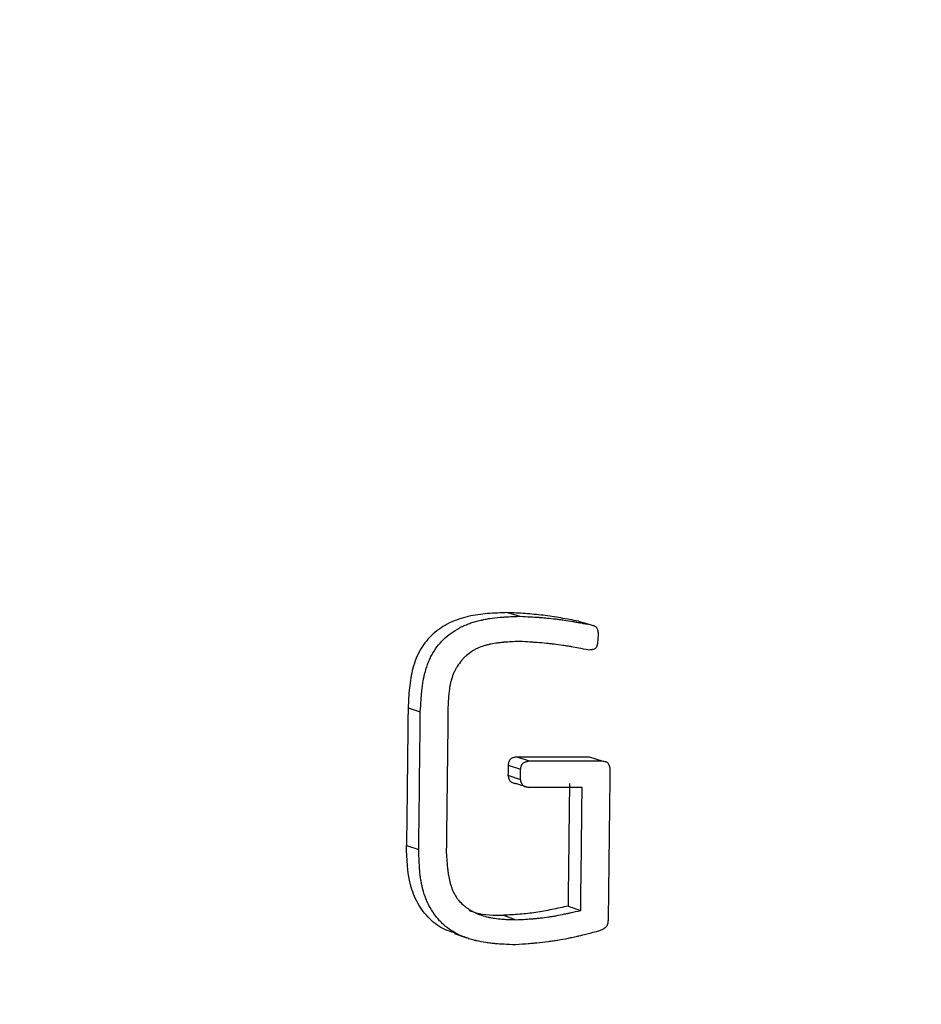
# Model space of a CAD drawing. Units: millimetres. Extents: x 83 to 495, y 5 to 292.
# Drawn here: x 420 to 424, y 183 to 188 of the extents above; entities that cross this region are included whole.
import ezdxf

# ---------------------------------------------------------------- set-up
doc = ezdxf.new("R2010")
doc.units = ezdxf.units.MM

msp = doc.modelspace()

# ---------------------------------------------------------------- linework, layer by layer
at = {"color": 7, "linetype": 'Continuous', "lineweight": 25}
for p, q in [((422.0603, 185.0727), (422.1215, 185.0548)), ((422.4076, 185.0308), (422.4697, 185.0129)), ((421.5747, 184.6071), (421.6346, 184.588)), ((422.1061, 184.367), (422.4607, 184.3673)), ((422.1061, 184.367), (422.1675, 184.3473)), ((422.4607, 184.3673), (422.523, 184.3476)), ((422.0638, 184.3266), (422.125, 184.3068)), ((422.0633, 184.2771), (422.1245, 184.2571)), ((422.1046, 184.2372), (422.166, 184.2171)), ((421.567, 183.9345), (421.6269, 183.9137)), ((422.3569, 183.6378), (422.4189, 183.6161)), ((422.0408, 183.5926), (422.1019, 183.5708)), ((421.8008, 183.5038), (421.8613, 183.4818))]:
    msp.add_line(p, q, dxfattribs=at)
for radius in [53.52, 52.47, 50.97, 50.3204]:
    msp.add_circle((398.911, 191.8209), radius, dxfattribs=at)
for points, knots in [([(422.0603, 185.0727), (422.0281, 185.0715), (421.9641, 185.0692), (421.8684, 185.0569), (421.791, 185.0308), (421.7343, 184.9986), (421.6834, 184.9598), (421.6314, 184.8954), (421.5954, 184.803), (421.5796, 184.7047), (421.5763, 184.6396), (421.5747, 184.6071)], [0, 0, 0, 0, 0.125576, 0.249934, 0.374908, 0.439293, 0.501132, 0.620798, 0.750824, 0.875266, 1, 1, 1, 1]), ([(421.6346, 184.588), (421.6368, 184.6308), (421.639, 184.6634), (421.6414, 184.6862), (421.6414, 184.6869), (421.6416, 184.6881), (421.6416, 184.6886), (421.6418, 184.6903), (421.6419, 184.6914), (421.6423, 184.6947), (421.6426, 184.6969), (421.6434, 184.7035), (421.6439, 184.7078), (421.6457, 184.7206), (421.647, 184.7289), (421.6513, 184.7529), (421.6546, 184.7681), (421.659, 184.784), (421.6596, 184.7864), (421.6608, 184.7905), (421.6614, 184.7925), (421.6632, 184.7986), (421.6645, 184.8026), (421.6685, 184.8146), (421.6713, 184.8223), (421.6774, 184.8374), (421.6806, 184.8448), (421.6874, 184.8591), (421.6914, 184.8668), (421.712, 184.903), (421.7323, 184.9282), (421.7685, 184.9605), (421.7811, 184.9702), (421.8083, 184.9883), (421.8229, 184.9965), (421.8402, 185.005), (421.8418, 185.0057), (421.8453, 185.0074), (421.8471, 185.0082), (421.8525, 185.0106), (421.8561, 185.0122), (421.8671, 185.0167), (421.8746, 185.0196), (421.8975, 185.0275), (421.9133, 185.0321), (421.9318, 185.0363), (421.9333, 185.0367), (421.9368, 185.0374), (421.9386, 185.0378), (421.944, 185.0389), (421.9476, 185.0396), (421.9587, 185.0417), (421.9664, 185.043), (421.9902, 185.0465), (422.007, 185.0484), (422.0253, 185.0499), (422.0255, 185.0499), (422.0262, 185.05), (422.0265, 185.05), (422.0276, 185.0501), (422.0283, 185.0501), (422.0305, 185.0503), (422.0319, 185.0504), (422.0365, 185.0507), (422.0397, 185.051), (422.0499, 185.0516), (422.0573, 185.052), (422.0815, 185.0533), (422.1002, 185.0541), (422.1215, 185.0548)], [0, 0, 0, 0, 0.125, 0.125, 0.1269531, 0.1269531, 0.1289062, 0.1289062, 0.1328125, 0.1328125, 0.140625, 0.140625, 0.15625, 0.15625, 0.1875, 0.1875, 0.25, 0.25, 0.2578125, 0.2578125, 0.265625, 0.265625, 0.28125, 0.28125, 0.3125, 0.3125, 0.34375, 0.34375, 0.375, 0.375, 0.4999999, 0.4999999, 0.5624999, 0.5624999, 0.6249999, 0.6249999, 0.6328124, 0.6328124, 0.6406249, 0.6406249, 0.6562499, 0.6562499, 0.6874999, 0.6874999, 0.7499999, 0.7499999, 0.7578124, 0.7578124, 0.7656249, 0.7656249, 0.7812499, 0.7812499, 0.8124999, 0.8124999, 0.8749999, 0.8749999, 0.876953, 0.876953, 0.8789062, 0.8789062, 0.8828124, 0.8828124, 0.8906249, 0.8906249, 0.9062499, 0.9062499, 0.9374999, 0.9374999, 0.9999999, 0.9999999, 0.9999999, 0.9999999]), ([(422.4076, 185.0308), (422.3789, 185.0362), (422.3216, 185.0469), (422.2351, 185.0605), (422.1478, 185.0684), (422.0895, 185.0713), (422.0603, 185.0727)], [0, 0, 0, 0, 0.250239, 0.500114, 0.749876, 1, 1, 1, 1]), ([(422.1215, 185.0548), (422.1597, 185.053), (422.189, 185.0514), (422.2096, 185.0499), (422.2102, 185.0499), (422.2112, 185.0498), (422.2117, 185.0498), (422.2132, 185.0497), (422.2141, 185.0496), (422.2171, 185.0494), (422.219, 185.0493), (422.2248, 185.0488), (422.2286, 185.0485), (422.2399, 185.0476), (422.2473, 185.047), (422.2692, 185.0449), (422.2832, 185.0434), (422.3033, 185.0408), (422.3097, 185.04), (422.3233, 185.0381), (422.3304, 185.0371), (422.3521, 185.0338), (422.3673, 185.0313), (422.3838, 185.0285), (422.3839, 185.0285), (422.3846, 185.0284), (422.3849, 185.0283), (422.3858, 185.0281), (422.3865, 185.028), (422.3884, 185.0277), (422.3897, 185.0275), (422.3938, 185.0268), (422.3967, 185.0262), (422.4058, 185.0246), (422.4124, 185.0234), (422.434, 185.0195), (422.4507, 185.0164), (422.4697, 185.0129)], [0, 0, 0, 0, 0.25, 0.25, 0.2539062, 0.2539062, 0.2578125, 0.2578125, 0.265625, 0.265625, 0.28125, 0.28125, 0.3125, 0.3125, 0.3749999, 0.3749999, 0.4999999, 0.4999999, 0.5624999, 0.5624999, 0.6249999, 0.6249999, 0.7499999, 0.7499999, 0.7539061, 0.7539061, 0.7578124, 0.7578124, 0.7656249, 0.7656249, 0.7812499, 0.7812499, 0.8124999, 0.8124999, 0.8749999, 0.8749999, 0.9999999, 0.9999999, 0.9999999, 0.9999999]), ([(422.4697, 185.0129), (422.4767, 185.0111), (422.4817, 185.0095), (422.4853, 185.008), (422.4861, 185.0076), (422.4873, 185.0071), (422.4878, 185.0068), (422.4895, 185.0059), (422.4905, 185.0052), (422.4933, 185.0032), (422.4949, 185.0017), (422.4988, 184.9966), (422.5005, 184.9923), (422.502, 184.9858), (422.502, 184.9857), (422.5022, 184.9847), (422.5023, 184.9842), (422.5026, 184.9825), (422.5028, 184.9813), (422.5035, 184.9772), (422.5039, 184.974), (422.5043, 184.9702)], [0, 0, 0, 0, 0.2499992, 0.2499992, 0.281249, 0.281249, 0.3124989, 0.3124989, 0.3749987, 0.3749987, 0.4999983, 0.4999983, 0.7499975, 0.7499975, 0.7812474, 0.7812474, 0.8124972, 0.8124972, 0.874997, 0.874997, 0.9999966, 0.9999966, 0.9999966, 0.9999966]), ([(422.1202, 184.9316), (422.0886, 184.9304), (422.0647, 184.9291), (422.0481, 184.9278), (422.0469, 184.9277), (422.0453, 184.9276), (422.0445, 184.9275), (422.0421, 184.9273), (422.0405, 184.9272), (422.0357, 184.9268), (422.0326, 184.9265), (422.0234, 184.9255), (422.0175, 184.9248), (422.0002, 184.9225), (421.9895, 184.9208), (421.9783, 184.9185), (421.9766, 184.9182), (421.9737, 184.9175), (421.9722, 184.9172), (421.9679, 184.9162), (421.965, 184.9155), (421.9566, 184.9134), (421.9511, 184.9118), (421.9352, 184.9069), (421.9252, 184.9031), (421.9135, 184.8979), (421.9106, 184.8966), (421.9056, 184.8941), (421.9031, 184.8928), (421.8957, 184.8888), (421.8909, 184.886), (421.8769, 184.877), (421.8682, 184.8703), (421.8559, 184.8594), (421.8516, 184.8553), (421.8437, 184.8471), (421.8398, 184.8428), (421.8287, 184.8296), (421.8218, 184.8201), (421.8122, 184.8048), (421.8094, 184.8), (421.8039, 184.7898), (421.8014, 184.7846), (421.7943, 184.7688), (421.7902, 184.7579), (421.7865, 184.7453), (421.7862, 184.7442), (421.7855, 184.7417), (421.7852, 184.7405), (421.7841, 184.7367), (421.7835, 184.7341), (421.7816, 184.7262), (421.7805, 184.7208), (421.7773, 184.7039), (421.7756, 184.6919), (421.7742, 184.6784), (421.7742, 184.6782), (421.7741, 184.6772), (421.774, 184.6767), (421.7739, 184.6751), (421.7738, 184.674), (421.7735, 184.6708), (421.7733, 184.6685), (421.7727, 184.6612), (421.7723, 184.6558), (421.7712, 184.6385), (421.7706, 184.625), (421.7699, 184.6097)], [0, 0, 0, 0, 0.1249998, 0.1249998, 0.1289061, 0.1289061, 0.1328123, 0.1328123, 0.1406248, 0.1406248, 0.1562498, 0.1562498, 0.1874997, 0.1874997, 0.2499996, 0.2499996, 0.2578121, 0.2578121, 0.2656246, 0.2656246, 0.2812496, 0.2812496, 0.3124995, 0.3124995, 0.3749994, 0.3749994, 0.3906244, 0.3906244, 0.4062494, 0.4062494, 0.4374993, 0.4374993, 0.4999992, 0.4999992, 0.5312492, 0.5312492, 0.5624991, 0.5624991, 0.624999, 0.624999, 0.656249, 0.656249, 0.687499, 0.687499, 0.7499989, 0.7499989, 0.7578113, 0.7578113, 0.7656238, 0.7656238, 0.7812488, 0.7812488, 0.8124988, 0.8124988, 0.8749987, 0.8749987, 0.8789049, 0.8789049, 0.8828112, 0.8828112, 0.8906236, 0.8906236, 0.9062486, 0.9062486, 0.9374986, 0.9374986, 0.9999985, 0.9999985, 0.9999985, 0.9999985]), ([(422.4593, 184.8896), (422.4223, 184.8969), (422.3943, 184.9022), (422.375, 184.9056), (422.3744, 184.9057), (422.3735, 184.9058), (422.373, 184.9059), (422.3716, 184.9062), (422.3707, 184.9063), (422.3679, 184.9068), (422.366, 184.9071), (422.3605, 184.9081), (422.3568, 184.9087), (422.3459, 184.9104), (422.3388, 184.9116), (422.3176, 184.9147), (422.304, 184.9165), (422.2842, 184.9188), (422.278, 184.9195), (422.2646, 184.9209), (422.2577, 184.9216), (422.2364, 184.9236), (422.2215, 184.9249), (422.2052, 184.9261), (422.2051, 184.9261), (422.2045, 184.9261), (422.2041, 184.9262), (422.2032, 184.9262), (422.2025, 184.9263), (422.2006, 184.9264), (422.1992, 184.9265), (422.1951, 184.9268), (422.1922, 184.927), (422.1831, 184.9276), (422.1765, 184.9281), (422.1552, 184.9295), (422.1388, 184.9305), (422.1202, 184.9316)], [0, 0, 0, 0, 0.25, 0.25, 0.2539062, 0.2539062, 0.2578125, 0.2578125, 0.2656249, 0.2656249, 0.2812499, 0.2812499, 0.3124999, 0.3124999, 0.3749999, 0.3749999, 0.4999999, 0.4999999, 0.5624999, 0.5624999, 0.6249999, 0.6249999, 0.7499999, 0.7499999, 0.7539061, 0.7539061, 0.7578124, 0.7578124, 0.7656249, 0.7656249, 0.7812498, 0.7812498, 0.8124998, 0.8124998, 0.8749998, 0.8749998, 0.9999998, 0.9999998, 0.9999998, 0.9999998]), ([(422.5016, 184.9274), (422.5004, 184.9193), (422.4993, 184.9136), (422.4982, 184.9096), (422.4979, 184.9086), (422.4974, 184.9073), (422.4972, 184.9066), (422.4964, 184.9048), (422.4958, 184.9036), (422.4939, 184.9004), (422.4925, 184.8987), (422.4876, 184.8946), (422.483, 184.8927), (422.4762, 184.8914), (422.476, 184.8913), (422.475, 184.8912), (422.4744, 184.8911), (422.4727, 184.8908), (422.4713, 184.8907), (422.4669, 184.8902), (422.4634, 184.8899), (422.4593, 184.8896)], [0, 0, 0, 0, 0.2499999, 0.2499999, 0.2812499, 0.2812499, 0.3124998, 0.3124998, 0.3749998, 0.3749998, 0.4999997, 0.4999997, 0.7499996, 0.7499996, 0.7812496, 0.7812496, 0.8124996, 0.8124996, 0.8749995, 0.8749995, 0.9999995, 0.9999995, 0.9999995, 0.9999995]), ([(421.5747, 184.6071), (421.5735, 184.4951), (421.571, 184.2709), (421.5683, 184.0467), (421.567, 183.9345)], [0, 0, 0, 0, 0.499499, 1, 1, 1, 1]), ([(422.1061, 184.367), (422.1004, 184.3659), (422.0898, 184.364), (422.0742, 184.3578), (422.0663, 184.3429), (422.0647, 184.3322), (422.0638, 184.3266)], [0, 0, 0, 0, 0.2708063, 0.5087214, 0.7374135, 1, 1, 1, 1]), ([(422.125, 184.3068), (422.1264, 184.3146), (422.1276, 184.3202), (422.1289, 184.3241), (422.1292, 184.325), (422.1297, 184.3264), (422.13, 184.327), (422.1308, 184.3289), (422.1314, 184.33), (422.1333, 184.3332), (422.1348, 184.335), (422.1399, 184.3395), (422.1444, 184.3417), (422.1511, 184.3437), (422.1513, 184.3438), (422.1523, 184.344), (422.1528, 184.3442), (422.1546, 184.3446), (422.1559, 184.3449), (422.1601, 184.3459), (422.1635, 184.3465), (422.1675, 184.3473)], [0, 0, 0, 0, 0.2499997, 0.2499997, 0.2812497, 0.2812497, 0.3124996, 0.3124996, 0.3749995, 0.3749995, 0.4999994, 0.4999994, 0.7499991, 0.7499991, 0.7812491, 0.7812491, 0.812499, 0.812499, 0.8749989, 0.8749989, 0.9999988, 0.9999988, 0.9999988, 0.9999988]), ([(422.523, 184.3476), (422.5304, 184.3466), (422.5359, 184.3457), (422.5397, 184.3446), (422.5406, 184.3443), (422.5419, 184.3439), (422.5425, 184.3436), (422.5443, 184.3429), (422.5454, 184.3424), (422.5485, 184.3406), (422.5503, 184.3392), (422.5547, 184.3343), (422.5567, 184.33), (422.5587, 184.3234), (422.5587, 184.3232), (422.559, 184.3222), (422.5591, 184.3217), (422.5596, 184.32), (422.5598, 184.3187), (422.5607, 184.3145), (422.5614, 184.3111), (422.5621, 184.3072)], [0, 0, 0, 0, 0.2499992, 0.2499992, 0.2812491, 0.2812491, 0.312499, 0.312499, 0.3749989, 0.3749989, 0.4999985, 0.4999985, 0.7499977, 0.7499977, 0.7812476, 0.7812476, 0.8124975, 0.8124975, 0.8749973, 0.8749973, 0.9999969, 0.9999969, 0.9999969, 0.9999969]), ([(422.0633, 184.2771), (422.0645, 184.2715), (422.067, 184.261), (422.074, 184.2461), (422.0888, 184.2392), (422.0991, 184.2379), (422.1046, 184.2372)], [0, 0, 0, 0, 0.26785, 0.505205, 0.737055, 1, 1, 1, 1]), ([(422.166, 184.2171), (422.1585, 184.2182), (422.153, 184.2192), (422.1491, 184.2203), (422.1482, 184.2206), (422.1469, 184.221), (422.1462, 184.2213), (422.1444, 184.222), (422.1433, 184.2225), (422.14, 184.2243), (422.1382, 184.2257), (422.1335, 184.2304), (422.1311, 184.2346), (422.1288, 184.2412), (422.1287, 184.2414), (422.1284, 184.2423), (422.1282, 184.2429), (422.1277, 184.2446), (422.1273, 184.2458), (422.1262, 184.25), (422.1254, 184.2533), (422.1245, 184.2571)], [0, 0, 0, 0, 0.2499994, 0.2499994, 0.2812493, 0.2812493, 0.3124993, 0.3124993, 0.3749991, 0.3749991, 0.4999988, 0.4999988, 0.7499983, 0.7499983, 0.7812482, 0.7812482, 0.8124981, 0.8124981, 0.874998, 0.874998, 0.9999977, 0.9999977, 0.9999977, 0.9999977]), ([(422.3642, 184.2375), (422.363, 184.1376), (422.3607, 183.9377), (422.3581, 183.7378), (422.3569, 183.6378)], [0, 0, 0, 0, 0.499563, 1, 1, 1, 1]), ([(421.8011, 183.5069), (421.7855, 183.5117), (421.7412, 183.5255), (421.6766, 183.5733), (421.6188, 183.6491), (421.5713, 183.771), (421.5687, 183.8691), (421.567, 183.9345)], [0, 0, 0, 0, 0.093901, 0.266634, 0.450948, 0.634196, 1, 1, 1, 1]), ([(422.1003, 183.4479), (422.0573, 183.4497), (422.0255, 183.4515), (422.0046, 183.4534), (422.0038, 183.4534), (422.0027, 183.4535), (422.0022, 183.4536), (422.0005, 183.4537), (421.9994, 183.4538), (421.9962, 183.4542), (421.994, 183.4544), (421.9876, 183.455), (421.9833, 183.4555), (421.9709, 183.457), (421.9628, 183.458), (421.9392, 183.4616), (421.9245, 183.4644), (421.9099, 183.4678), (421.9085, 183.4681), (421.9063, 183.4686), (421.9052, 183.4689), (421.902, 183.4697), (421.8998, 183.4702), (421.8934, 183.4719), (421.8891, 183.4731), (421.8765, 183.4767), (421.8684, 183.4793), (421.8446, 183.4877), (421.8296, 183.4941), (421.7873, 183.5155), (421.7626, 183.5328), (421.7389, 183.5556), (421.7359, 183.5586), (421.7304, 183.5644), (421.7277, 183.5673), (421.7197, 183.5762), (421.7146, 183.5824), (421.6999, 183.6016), (421.6909, 183.6153), (421.6806, 183.6337), (421.6788, 183.637), (421.6751, 183.6441), (421.6733, 183.6477), (421.6681, 183.6586), (421.6649, 183.6659), (421.6559, 183.6884), (421.6509, 183.704), (421.6462, 183.7221), (421.6458, 183.7235), (421.645, 183.7271), (421.6445, 183.7289), (421.6433, 183.7343), (421.6425, 183.7379), (421.6402, 183.7491), (421.6388, 183.7568), (421.635, 183.7807), (421.633, 183.7976), (421.6314, 183.8161), (421.6314, 183.8163), (421.6314, 183.817), (421.6313, 183.8174), (421.6312, 183.8184), (421.6312, 183.8192), (421.631, 183.8214), (421.6309, 183.8229), (421.6306, 183.8276), (421.6303, 183.8309), (421.6297, 183.8412), (421.6293, 183.8487), (421.6282, 183.8732), (421.6275, 183.8922), (421.6269, 183.9137)], [0, 0, 0, 0, 0.1249999, 0.1249999, 0.126953, 0.126953, 0.1289061, 0.1289061, 0.1328124, 0.1328124, 0.1406249, 0.1406249, 0.1562499, 0.1562499, 0.1874998, 0.1874998, 0.2499998, 0.2499998, 0.253906, 0.253906, 0.2578123, 0.2578123, 0.2656248, 0.2656248, 0.2812497, 0.2812497, 0.3124997, 0.3124997, 0.3749997, 0.3749997, 0.4999995, 0.4999995, 0.5156245, 0.5156245, 0.5312495, 0.5312495, 0.5624995, 0.5624995, 0.6249994, 0.6249994, 0.6406244, 0.6406244, 0.6562494, 0.6562494, 0.6874994, 0.6874994, 0.7499993, 0.7499993, 0.7578118, 0.7578118, 0.7656243, 0.7656243, 0.7812493, 0.7812493, 0.8124992, 0.8124992, 0.8749992, 0.8749992, 0.8769523, 0.8769523, 0.8789054, 0.8789054, 0.8828117, 0.8828117, 0.8906242, 0.8906242, 0.9062492, 0.9062492, 0.9374991, 0.9374991, 0.9999991, 0.9999991, 0.9999991, 0.9999991]), ([(421.7617, 183.8996), (421.7637, 183.8672), (421.7655, 183.8428), (421.7673, 183.8256), (421.7674, 183.8245), (421.7676, 183.8229), (421.7677, 183.822), (421.768, 183.8196), (421.7682, 183.8179), (421.7688, 183.8131), (421.7692, 183.8099), (421.7704, 183.8006), (421.7713, 183.7946), (421.7742, 183.7771), (421.7764, 183.7664), (421.7793, 183.7552), (421.7797, 183.7535), (421.7805, 183.7506), (421.7809, 183.7492), (421.7821, 183.7449), (421.7829, 183.742), (421.7855, 183.7337), (421.7874, 183.7284), (421.7933, 183.7128), (421.7978, 183.7031), (421.8041, 183.6919), (421.8055, 183.6894), (421.8084, 183.6847), (421.8099, 183.6825), (421.8145, 183.6757), (421.8178, 183.6713), (421.8282, 183.6584), (421.836, 183.6504), (421.8489, 183.6392), (421.8531, 183.6358), (421.8621, 183.629), (421.8667, 183.6258), (421.8811, 183.6164), (421.8914, 183.6107), (421.905, 183.6042), (421.9073, 183.6031), (421.9124, 183.6009), (421.9149, 183.5998), (421.9227, 183.5966), (421.928, 183.5946), (421.9442, 183.5891), (421.9554, 183.586), (421.9684, 183.5831), (421.9694, 183.5828), (421.9719, 183.5823), (421.9732, 183.5821), (421.977, 183.5813), (421.9795, 183.5808), (421.9874, 183.5794), (421.9928, 183.5785), (422.0095, 183.5762), (422.0214, 183.5749), (422.0347, 183.5739), (422.0349, 183.5738), (422.0358, 183.5738), (422.0363, 183.5737), (422.0378, 183.5736), (422.0388, 183.5736), (422.0419, 183.5734), (422.0441, 183.5732), (422.0511, 183.5728), (422.0563, 183.5725), (422.0733, 183.5718), (422.0866, 183.5713), (422.1019, 183.5708)], [0, 0, 0, 0, 0.125, 0.125, 0.1289062, 0.1289062, 0.1328125, 0.1328125, 0.140625, 0.140625, 0.15625, 0.15625, 0.1874999, 0.1874999, 0.2499999, 0.2499999, 0.2578124, 0.2578124, 0.2656249, 0.2656249, 0.2812499, 0.2812499, 0.3124999, 0.3124999, 0.3749999, 0.3749999, 0.3906249, 0.3906249, 0.4062499, 0.4062499, 0.4374999, 0.4374999, 0.4999999, 0.4999999, 0.5312498, 0.5312498, 0.5624998, 0.5624998, 0.6249998, 0.6249998, 0.6406248, 0.6406248, 0.6562498, 0.6562498, 0.6874998, 0.6874998, 0.7499998, 0.7499998, 0.7578123, 0.7578123, 0.7656248, 0.7656248, 0.7812498, 0.7812498, 0.8124998, 0.8124998, 0.8749998, 0.8749998, 0.878906, 0.878906, 0.8828123, 0.8828123, 0.8906247, 0.8906247, 0.9062497, 0.9062497, 0.9374997, 0.9374997, 0.9999997, 0.9999997, 0.9999997, 0.9999997]), ([(421.8739, 183.6161), (421.8846, 183.6122), (421.9377, 183.5927), (421.995, 183.5926), (422.0408, 183.5926)], [0, 0, 0, 0, 0.201605, 1, 1, 1, 1]), ([(422.3569, 183.6378), (422.3308, 183.6319), (422.2787, 183.6201), (422.2, 183.6052), (422.1205, 183.5965), (422.0674, 183.5939), (422.0408, 183.5926)], [0, 0, 0, 0, 0.250428, 0.500267, 0.749846, 1, 1, 1, 1]), ([(422.1019, 183.5708), (422.1383, 183.5726), (422.165, 183.5742), (422.1822, 183.5756), (422.1828, 183.5756), (422.1837, 183.5757), (422.1841, 183.5757), (422.1854, 183.5758), (422.1863, 183.5759), (422.1889, 183.5761), (422.1906, 183.5762), (422.1958, 183.5767), (422.1992, 183.577), (422.2094, 183.578), (422.2161, 183.5787), (422.236, 183.5809), (422.2489, 183.5826), (422.2646, 183.585), (422.2673, 183.5854), (422.2733, 183.5863), (422.2763, 183.5868), (422.2856, 183.5884), (422.292, 183.5895), (422.3117, 183.5931), (422.3256, 183.5958), (422.3408, 183.599), (422.3408, 183.599), (422.3413, 183.5991), (422.3416, 183.5991), (422.3423, 183.5993), (422.3429, 183.5994), (422.3445, 183.5997), (422.3456, 183.6), (422.349, 183.6007), (422.3515, 183.6012), (422.3593, 183.6029), (422.3652, 183.6042), (422.3849, 183.6085), (422.4006, 183.612), (422.4189, 183.6161)], [0, 0, 0, 0, 0.25, 0.25, 0.2539062, 0.2539062, 0.2578125, 0.2578125, 0.265625, 0.265625, 0.28125, 0.28125, 0.3125, 0.3125, 0.375, 0.375, 0.4999999, 0.4999999, 0.5312499, 0.5312499, 0.5624999, 0.5624999, 0.6249999, 0.6249999, 0.7499999, 0.7499999, 0.7539062, 0.7539062, 0.7578124, 0.7578124, 0.7656249, 0.7656249, 0.7812499, 0.7812499, 0.8124999, 0.8124999, 0.8749999, 0.8749999, 0.9999999, 0.9999999, 0.9999999, 0.9999999]), ([(422.5531, 183.5736), (422.5529, 183.569), (422.5526, 183.565), (422.5521, 183.5599), (422.5519, 183.5584), (422.5516, 183.5564), (422.5515, 183.5557), (422.5514, 183.5548), (422.5513, 183.5545), (422.5512, 183.554), (422.5512, 183.5538), (422.5498, 183.5465), (422.5473, 183.5408), (422.5424, 183.5347), (422.5404, 183.5327), (422.5367, 183.5299), (422.5354, 183.529), (422.5333, 183.5276), (422.5326, 183.5271), (422.5314, 183.5265), (422.5311, 183.5262), (422.5303, 183.5258), (422.5297, 183.5255), (422.5257, 183.5233), (422.5194, 183.5204), (422.5108, 183.5168)], [0, 0, 0, 0, 0.125, 0.125, 0.1875, 0.1875, 0.21875, 0.21875, 0.234375, 0.234375, 0.25, 0.25, 0.5, 0.5, 0.625, 0.625, 0.6875, 0.6875, 0.71875, 0.71875, 0.734375, 0.734375, 0.75, 0.75, 1, 1, 1, 1]), ([(422.5108, 183.5168), (422.464, 183.5042), (422.4302, 183.4955), (422.4093, 183.4905), (422.4085, 183.4903), (422.4073, 183.49), (422.4068, 183.4899), (422.4051, 183.4895), (422.404, 183.4892), (422.4006, 183.4885), (422.3984, 183.4879), (422.3917, 183.4864), (422.3872, 183.4854), (422.3741, 183.4825), (422.3654, 183.4806), (422.3399, 183.4755), (422.3234, 183.4725), (422.3036, 183.4693), (422.2999, 183.4687), (422.2921, 183.4676), (422.2881, 183.467), (422.276, 183.4653), (422.2677, 183.4641), (422.2418, 183.4609), (422.2236, 183.4588), (422.2037, 183.4568), (422.2036, 183.4568), (422.203, 183.4568), (422.2026, 183.4567), (422.2016, 183.4566), (422.2009, 183.4566), (422.1988, 183.4564), (422.1973, 183.4562), (422.1928, 183.4558), (422.1895, 183.4555), (422.1791, 183.4545), (422.1713, 183.4538), (422.1454, 183.4516), (422.1246, 183.4499), (422.1003, 183.4479)], [0, 0, 0, 0, 0.25, 0.25, 0.2539062, 0.2539062, 0.2578125, 0.2578125, 0.265625, 0.265625, 0.28125, 0.28125, 0.3125, 0.3125, 0.375, 0.375, 0.5, 0.5, 0.53125, 0.53125, 0.5625, 0.5625, 0.6249999, 0.6249999, 0.7499999, 0.7499999, 0.7539062, 0.7539062, 0.7578124, 0.7578124, 0.7656249, 0.7656249, 0.7812499, 0.7812499, 0.8124999, 0.8124999, 0.8749999, 0.8749999, 0.9999999, 0.9999999, 0.9999999, 0.9999999])]:
    msp.add_open_spline(points, degree=3, knots=knots, dxfattribs=at)
for points in [[(422.5043, 184.9702), (422.5034, 184.9559), (422.5025, 184.9417), (422.5016, 184.9274)], [(421.7699, 184.6097), (421.7673, 184.3734), (421.7646, 184.1367), (421.7617, 183.8996)], [(421.6269, 183.9137), (421.6296, 184.1389), (421.6322, 184.3636), (421.6346, 184.588)], [(422.0638, 184.3266), (422.0636, 184.3101), (422.0635, 184.2936), (422.0633, 184.2771)], [(422.1675, 184.3473), (422.2852, 184.3474), (422.4037, 184.3475), (422.523, 184.3476)], [(422.1245, 184.2571), (422.1247, 184.2737), (422.1249, 184.2902), (422.125, 184.3068)], [(422.5621, 184.3072), (422.5592, 184.0631), (422.5563, 183.8186), (422.5531, 183.5736)], [(422.4262, 184.2174), (422.3391, 184.2173), (422.2523, 184.2172), (422.166, 184.2171)], [(422.4189, 183.6161), (422.4214, 183.8169), (422.4239, 184.0173), (422.4262, 184.2174)]]:
    msp.add_open_spline(points, degree=3, dxfattribs=at)

doc.saveas('drawing.dxf')
